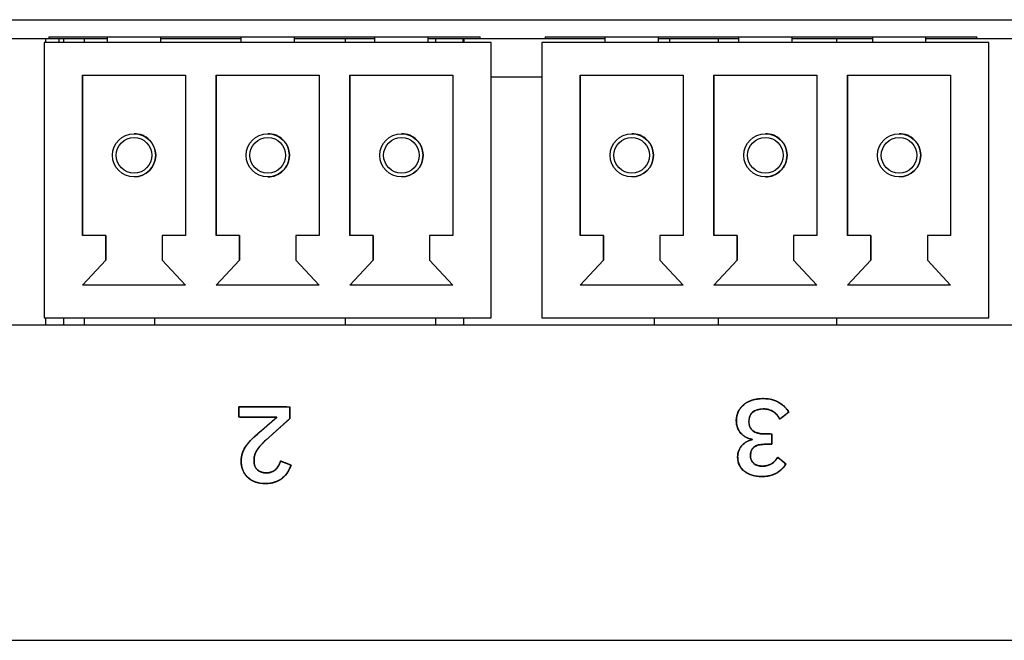
# Model space of a CAD drawing. Units: millimetres. Extents: x 5 to 1169, y 20 to 978.
# Drawn here: x 405 to 431, y 114 to 130 of the extents above; entities that cross this region are included whole.
import ezdxf

# ---------------------------------------------------------------- set-up
doc = ezdxf.new("R2010")
doc.units = ezdxf.units.MM
for name, color, linetype in [('00-3724-0400_BAS', 7, 'Continuous'), ('BASE_3C_VERDA_MI', 7, 'Continuous'), ('CIRCUIT_BASE_CTR', 7, 'Continuous'), ('Default', 7, 'Continuous')]:
    doc.layers.add(name, color=color, linetype=linetype)

msp = doc.modelspace()

# ---------------------------------------------------------------- linework, layer by layer
at = {"layer": '00-3724-0400_BAS', "color": 7, "linetype": 'Continuous'}
for points in [[(392.601, 130.407), (392.601, 130.407), (443.601, 130.407), (443.601, 130.407)], [(443.601, 122.407), (443.601, 122.407), (392.601, 122.407), (392.601, 122.407)]]:
    msp.add_open_spline(points, degree=3, dxfattribs=at)
at = {"layer": 'BASE_3C_VERDA_MI', "color": 7, "linetype": 'Continuous'}
for points in [[(407.486, 129.957), (407.486, 129.957), (407.486, 129.807), (407.486, 129.807)], [(408.887, 129.807), (408.887, 129.807), (408.887, 129.957), (408.887, 129.957)], [(410.986, 129.957), (410.986, 129.957), (410.986, 129.807), (410.986, 129.807)], [(412.387, 129.807), (412.387, 129.807), (412.387, 129.957), (412.387, 129.957)], [(414.486, 129.957), (414.486, 129.957), (414.486, 129.807), (414.486, 129.807)], [(415.887, 129.807), (415.887, 129.807), (415.887, 129.957), (415.887, 129.957)], [(420.516, 129.957), (420.516, 129.957), (420.516, 129.807), (420.516, 129.807)], [(421.916, 129.807), (421.916, 129.807), (421.916, 129.957), (421.916, 129.957)], [(424.016, 129.957), (424.016, 129.957), (424.016, 129.807), (424.016, 129.807)], [(425.416, 129.807), (425.416, 129.807), (425.416, 129.957), (425.416, 129.957)], [(427.516, 129.957), (427.516, 129.957), (427.516, 129.807), (427.516, 129.807)], [(428.916, 129.807), (428.916, 129.807), (428.916, 129.957), (428.916, 129.957)], [(417.536, 129.807), (417.536, 129.807), (405.837, 129.807), (405.837, 129.807)], [(405.837, 129.807), (405.837, 129.807), (405.837, 122.607), (405.837, 122.607)], [(417.536, 122.607), (417.536, 122.607), (417.536, 129.807), (417.536, 129.807)], [(417.536, 122.607), (417.536, 122.607), (417.536, 129.807), (417.536, 129.807)], [(430.566, 129.807), (430.566, 129.807), (418.866, 129.807), (418.866, 129.807)], [(418.866, 129.807), (418.866, 129.807), (418.866, 122.607), (418.866, 122.607)], [(430.566, 122.607), (430.566, 122.607), (430.566, 129.807), (430.566, 129.807)], [(430.566, 122.607), (430.566, 122.607), (430.566, 129.807), (430.566, 129.807)], [(406.837, 124.757), (406.837, 124.757), (406.837, 128.957), (406.837, 128.957)], [(406.837, 128.957), (406.837, 128.957), (409.536, 128.957), (409.536, 128.957)], [(406.837, 128.957), (406.837, 128.957), (406.837, 124.757), (406.837, 124.757)], [(409.536, 128.957), (409.536, 128.957), (409.536, 124.757), (409.536, 124.757)], [(410.337, 124.757), (410.337, 124.757), (410.337, 128.957), (410.337, 128.957)], [(410.337, 128.957), (410.337, 128.957), (413.036, 128.957), (413.036, 128.957)], [(410.337, 128.957), (410.337, 128.957), (410.337, 124.757), (410.337, 124.757)], [(413.036, 128.957), (413.036, 128.957), (413.036, 124.757), (413.036, 124.757)], [(413.837, 124.757), (413.837, 124.757), (413.837, 128.957), (413.837, 128.957)], [(413.837, 128.957), (413.837, 128.957), (416.536, 128.957), (416.536, 128.957)], [(413.837, 128.957), (413.837, 128.957), (413.837, 124.757), (413.837, 124.757)], [(416.536, 128.957), (416.536, 128.957), (416.536, 124.757), (416.536, 124.757)], [(419.866, 124.757), (419.866, 124.757), (419.866, 128.957), (419.866, 128.957)], [(419.866, 128.957), (419.866, 128.957), (422.566, 128.957), (422.566, 128.957)], [(419.866, 128.957), (419.866, 128.957), (419.866, 124.757), (419.866, 124.757)], [(422.566, 128.957), (422.566, 128.957), (422.566, 124.757), (422.566, 124.757)], [(423.366, 124.757), (423.366, 124.757), (423.366, 128.957), (423.366, 128.957)], [(423.366, 128.957), (423.366, 128.957), (426.066, 128.957), (426.066, 128.957)], [(423.366, 128.957), (423.366, 128.957), (423.366, 124.757), (423.366, 124.757)], [(426.066, 128.957), (426.066, 128.957), (426.066, 124.757), (426.066, 124.757)], [(426.866, 124.757), (426.866, 124.757), (426.866, 128.957), (426.866, 128.957)], [(426.866, 128.957), (426.866, 128.957), (429.566, 128.957), (429.566, 128.957)], [(426.866, 128.957), (426.866, 128.957), (426.866, 124.757), (426.866, 124.757)], [(429.566, 128.957), (429.566, 128.957), (429.566, 124.757), (429.566, 124.757)], [(408.187, 126.291), (408.499, 126.291), (408.753, 126.544), (408.753, 126.857)], [(415.187, 126.291), (415.499, 126.291), (415.753, 126.544), (415.753, 126.857)], [(421.216, 126.291), (421.529, 126.291), (421.783, 126.544), (421.783, 126.857)], [(428.216, 126.291), (428.529, 126.291), (428.783, 126.544), (428.783, 126.857)], [(407.447, 124.757), (407.447, 124.757), (406.837, 124.757), (406.837, 124.757)], [(407.447, 124.117), (407.447, 124.117), (407.447, 124.757), (407.447, 124.757)], [(407.447, 124.757), (407.447, 124.757), (407.447, 124.117), (407.447, 124.117)], [(409.536, 124.757), (409.536, 124.757), (408.926, 124.757), (408.926, 124.757)], [(408.926, 124.757), (408.926, 124.757), (408.926, 124.117), (408.926, 124.117)], [(410.947, 124.757), (410.947, 124.757), (410.337, 124.757), (410.337, 124.757)], [(410.947, 124.117), (410.947, 124.117), (410.947, 124.757), (410.947, 124.757)], [(410.947, 124.757), (410.947, 124.757), (410.947, 124.117), (410.947, 124.117)], [(413.036, 124.757), (413.036, 124.757), (412.426, 124.757), (412.426, 124.757)], [(412.426, 124.757), (412.426, 124.757), (412.426, 124.117), (412.426, 124.117)], [(414.447, 124.757), (414.447, 124.757), (413.837, 124.757), (413.837, 124.757)], [(414.447, 124.117), (414.447, 124.117), (414.447, 124.757), (414.447, 124.757)], [(414.447, 124.757), (414.447, 124.757), (414.447, 124.117), (414.447, 124.117)], [(416.536, 124.757), (416.536, 124.757), (415.926, 124.757), (415.926, 124.757)], [(415.926, 124.757), (415.926, 124.757), (415.926, 124.117), (415.926, 124.117)], [(420.477, 124.757), (420.477, 124.757), (419.866, 124.757), (419.866, 124.757)], [(420.477, 124.117), (420.477, 124.117), (420.477, 124.757), (420.477, 124.757)], [(420.477, 124.757), (420.477, 124.757), (420.477, 124.117), (420.477, 124.117)], [(422.566, 124.757), (422.566, 124.757), (421.956, 124.757), (421.956, 124.757)], [(421.956, 124.757), (421.956, 124.757), (421.956, 124.117), (421.956, 124.117)], [(423.977, 124.757), (423.977, 124.757), (423.366, 124.757), (423.366, 124.757)], [(423.977, 124.117), (423.977, 124.117), (423.977, 124.757), (423.977, 124.757)], [(423.977, 124.757), (423.977, 124.757), (423.977, 124.117), (423.977, 124.117)], [(426.066, 124.757), (426.066, 124.757), (425.456, 124.757), (425.456, 124.757)], [(425.456, 124.757), (425.456, 124.757), (425.456, 124.117), (425.456, 124.117)], [(427.477, 124.757), (427.477, 124.757), (426.866, 124.757), (426.866, 124.757)], [(427.477, 124.117), (427.477, 124.117), (427.477, 124.757), (427.477, 124.757)], [(427.477, 124.757), (427.477, 124.757), (427.477, 124.117), (427.477, 124.117)], [(429.566, 124.757), (429.566, 124.757), (428.956, 124.757), (428.956, 124.757)], [(428.956, 124.757), (428.956, 124.757), (428.956, 124.117), (428.956, 124.117)], [(406.837, 123.457), (406.837, 123.457), (407.447, 124.117), (407.447, 124.117)], [(407.447, 124.117), (407.447, 124.117), (406.837, 123.457), (406.837, 123.457)], [(408.926, 124.117), (408.926, 124.117), (409.536, 123.457), (409.536, 123.457)], [(410.337, 123.457), (410.337, 123.457), (410.947, 124.117), (410.947, 124.117)], [(410.947, 124.117), (410.947, 124.117), (410.337, 123.457), (410.337, 123.457)], [(412.426, 124.117), (412.426, 124.117), (413.036, 123.457), (413.036, 123.457)], [(413.837, 123.457), (413.837, 123.457), (414.447, 124.117), (414.447, 124.117)], [(414.447, 124.117), (414.447, 124.117), (413.837, 123.457), (413.837, 123.457)], [(415.926, 124.117), (415.926, 124.117), (416.536, 123.457), (416.536, 123.457)], [(419.866, 123.457), (419.866, 123.457), (420.477, 124.117), (420.477, 124.117)], [(420.477, 124.117), (420.477, 124.117), (419.866, 123.457), (419.866, 123.457)], [(421.956, 124.117), (421.956, 124.117), (422.566, 123.457), (422.566, 123.457)], [(423.366, 123.457), (423.366, 123.457), (423.977, 124.117), (423.977, 124.117)], [(423.977, 124.117), (423.977, 124.117), (423.366, 123.457), (423.366, 123.457)], [(425.456, 124.117), (425.456, 124.117), (426.066, 123.457), (426.066, 123.457)], [(426.866, 123.457), (426.866, 123.457), (427.477, 124.117), (427.477, 124.117)], [(427.477, 124.117), (427.477, 124.117), (426.866, 123.457), (426.866, 123.457)], [(428.956, 124.117), (428.956, 124.117), (429.566, 123.457), (429.566, 123.457)], [(409.536, 123.457), (409.536, 123.457), (406.837, 123.457), (406.837, 123.457)], [(413.036, 123.457), (413.036, 123.457), (410.337, 123.457), (410.337, 123.457)], [(416.536, 123.457), (416.536, 123.457), (413.837, 123.457), (413.837, 123.457)], [(422.566, 123.457), (422.566, 123.457), (419.866, 123.457), (419.866, 123.457)], [(426.066, 123.457), (426.066, 123.457), (423.366, 123.457), (423.366, 123.457)], [(429.566, 123.457), (429.566, 123.457), (426.866, 123.457), (426.866, 123.457)], [(405.837, 122.607), (405.837, 122.607), (417.536, 122.607), (417.536, 122.607)], [(418.866, 122.607), (418.866, 122.607), (430.566, 122.607), (430.566, 122.607)]]:
    msp.add_open_spline(points, degree=3, dxfattribs=at)
for points, knots in [([(408.753, 126.857), (408.753, 127.17), (408.499, 127.424), (408.187, 127.424), (407.873, 127.424), (407.62, 127.17), (407.62, 126.857), (407.62, 126.545), (407.873, 126.291), (408.187, 126.291), (408.499, 126.291), (408.753, 126.544), (408.753, 126.857)], [0, 0, 0, 0, 0.25, 0.25, 0.25, 0.5, 0.5, 0.5, 0.75, 0.75, 0.75, 1, 1, 1, 1]), ([(408.753, 126.857), (408.753, 127.008), (408.693, 127.152), (408.587, 127.258), (408.481, 127.364), (408.337, 127.424), (408.187, 127.424)], [0, 0, 0, 0, 0.5, 0.5, 0.5, 1, 1, 1, 1]), ([(412.253, 126.857), (412.253, 127.17), (411.999, 127.424), (411.687, 127.424), (411.373, 127.424), (411.12, 127.17), (411.12, 126.857), (411.12, 126.545), (411.373, 126.291), (411.687, 126.291), (411.999, 126.291), (412.253, 126.544), (412.253, 126.857)], [0, 0, 0, 0, 0.25, 0.25, 0.25, 0.5, 0.5, 0.5, 0.75, 0.75, 0.75, 1, 1, 1, 1]), ([(412.253, 126.857), (412.253, 127.008), (412.193, 127.152), (412.087, 127.258), (411.981, 127.364), (411.837, 127.424), (411.687, 127.424)], [0, 0, 0, 0, 0.5, 0.5, 0.5, 1, 1, 1, 1]), ([(415.753, 126.857), (415.753, 127.17), (415.499, 127.424), (415.187, 127.424), (414.873, 127.424), (414.62, 127.17), (414.62, 126.857), (414.62, 126.545), (414.873, 126.291), (415.187, 126.291), (415.499, 126.291), (415.753, 126.544), (415.753, 126.857)], [0, 0, 0, 0, 0.25, 0.25, 0.25, 0.5, 0.5, 0.5, 0.75, 0.75, 0.75, 1, 1, 1, 1]), ([(415.753, 126.857), (415.753, 127.008), (415.693, 127.152), (415.587, 127.258), (415.481, 127.364), (415.337, 127.424), (415.187, 127.424)], [0, 0, 0, 0, 0.5, 0.5, 0.5, 1, 1, 1, 1]), ([(421.783, 126.857), (421.783, 127.17), (421.529, 127.424), (421.216, 127.424), (420.903, 127.424), (420.65, 127.17), (420.65, 126.857), (420.65, 126.545), (420.903, 126.291), (421.216, 126.291), (421.529, 126.291), (421.783, 126.544), (421.783, 126.857)], [0, 0, 0, 0, 0.25, 0.25, 0.25, 0.5, 0.5, 0.5, 0.75, 0.75, 0.75, 1, 1, 1, 1]), ([(421.783, 126.857), (421.783, 127.008), (421.723, 127.152), (421.617, 127.258), (421.511, 127.364), (421.367, 127.424), (421.216, 127.424)], [0, 0, 0, 0, 0.5, 0.5, 0.5, 1, 1, 1, 1]), ([(425.283, 126.857), (425.283, 127.17), (425.029, 127.424), (424.716, 127.424), (424.403, 127.424), (424.15, 127.17), (424.15, 126.857), (424.15, 126.545), (424.403, 126.291), (424.716, 126.291), (425.029, 126.291), (425.283, 126.544), (425.283, 126.857)], [0, 0, 0, 0, 0.25, 0.25, 0.25, 0.5, 0.5, 0.5, 0.75, 0.75, 0.75, 1, 1, 1, 1]), ([(425.283, 126.857), (425.283, 127.008), (425.223, 127.152), (425.117, 127.258), (425.011, 127.364), (424.867, 127.424), (424.716, 127.424)], [0, 0, 0, 0, 0.5, 0.5, 0.5, 1, 1, 1, 1]), ([(428.783, 126.857), (428.783, 127.17), (428.529, 127.424), (428.216, 127.424), (427.903, 127.424), (427.65, 127.17), (427.65, 126.857), (427.65, 126.545), (427.903, 126.291), (428.216, 126.291), (428.529, 126.291), (428.783, 126.544), (428.783, 126.857)], [0, 0, 0, 0, 0.25, 0.25, 0.25, 0.5, 0.5, 0.5, 0.75, 0.75, 0.75, 1, 1, 1, 1]), ([(428.783, 126.857), (428.783, 127.008), (428.723, 127.152), (428.617, 127.258), (428.511, 127.364), (428.367, 127.424), (428.216, 127.424)], [0, 0, 0, 0, 0.5, 0.5, 0.5, 1, 1, 1, 1]), ([(408.653, 126.857), (408.653, 127.115), (408.444, 127.324), (408.187, 127.324), (407.929, 127.324), (407.72, 127.115), (407.72, 126.857), (407.72, 126.6), (407.929, 126.391), (408.187, 126.391), (408.444, 126.391), (408.653, 126.6), (408.653, 126.857)], [0, 0, 0, 0, 0.25, 0.25, 0.25, 0.5, 0.5, 0.5, 0.75, 0.75, 0.75, 1, 1, 1, 1]), ([(412.153, 126.857), (412.153, 127.115), (411.944, 127.324), (411.687, 127.324), (411.429, 127.324), (411.22, 127.115), (411.22, 126.857), (411.22, 126.6), (411.429, 126.391), (411.687, 126.391), (411.944, 126.391), (412.153, 126.6), (412.153, 126.857)], [0, 0, 0, 0, 0.25, 0.25, 0.25, 0.5, 0.5, 0.5, 0.75, 0.75, 0.75, 1, 1, 1, 1]), ([(415.653, 126.857), (415.653, 127.115), (415.444, 127.324), (415.187, 127.324), (414.929, 127.324), (414.72, 127.115), (414.72, 126.857), (414.72, 126.6), (414.929, 126.391), (415.187, 126.391), (415.444, 126.391), (415.653, 126.6), (415.653, 126.857)], [0, 0, 0, 0, 0.25, 0.25, 0.25, 0.5, 0.5, 0.5, 0.75, 0.75, 0.75, 1, 1, 1, 1]), ([(421.683, 126.857), (421.683, 127.115), (421.474, 127.324), (421.216, 127.324), (420.959, 127.324), (420.75, 127.115), (420.75, 126.857), (420.75, 126.6), (420.959, 126.391), (421.216, 126.391), (421.474, 126.391), (421.683, 126.6), (421.683, 126.857)], [0, 0, 0, 0, 0.25, 0.25, 0.25, 0.5, 0.5, 0.5, 0.75, 0.75, 0.75, 1, 1, 1, 1]), ([(425.183, 126.857), (425.183, 127.115), (424.974, 127.324), (424.716, 127.324), (424.459, 127.324), (424.25, 127.115), (424.25, 126.857), (424.25, 126.6), (424.459, 126.391), (424.716, 126.391), (424.974, 126.391), (425.183, 126.6), (425.183, 126.857)], [0, 0, 0, 0, 0.25, 0.25, 0.25, 0.5, 0.5, 0.5, 0.75, 0.75, 0.75, 1, 1, 1, 1]), ([(428.683, 126.857), (428.683, 127.115), (428.474, 127.324), (428.216, 127.324), (427.959, 127.324), (427.75, 127.115), (427.75, 126.857), (427.75, 126.6), (427.959, 126.391), (428.216, 126.391), (428.474, 126.391), (428.683, 126.6), (428.683, 126.857)], [0, 0, 0, 0, 0.25, 0.25, 0.25, 0.5, 0.5, 0.5, 0.75, 0.75, 0.75, 1, 1, 1, 1]), ([(411.687, 126.291), (411.837, 126.291), (411.981, 126.35), (412.087, 126.457), (412.193, 126.563), (412.253, 126.707), (412.253, 126.857)], [0, 0, 0, 0, 0.5, 0.5, 0.5, 1, 1, 1, 1]), ([(424.716, 126.291), (424.867, 126.291), (425.011, 126.35), (425.117, 126.457), (425.223, 126.563), (425.283, 126.707), (425.283, 126.857)], [0, 0, 0, 0, 0.5, 0.5, 0.5, 1, 1, 1, 1])]:
    msp.add_open_spline(points, degree=3, knots=knots, dxfattribs=at)
at = {"layer": 'CIRCUIT_BASE_CTR', "color": 7, "linetype": 'Continuous'}
for points in [[(405.951, 129.957), (405.951, 129.957), (417.251, 129.957), (417.251, 129.957)], [(405.951, 129.957), (405.951, 129.957), (405.951, 129.907), (405.951, 129.907)], [(405.951, 129.957), (405.951, 129.957), (405.951, 129.907), (405.951, 129.907)], [(417.251, 129.907), (417.251, 129.907), (417.251, 129.957), (417.251, 129.957)], [(418.951, 129.957), (418.951, 129.957), (430.251, 129.957), (430.251, 129.957)], [(418.951, 129.957), (418.951, 129.957), (418.951, 129.907), (418.951, 129.907)], [(418.951, 129.957), (418.951, 129.957), (418.951, 129.907), (418.951, 129.907)], [(430.251, 129.907), (430.251, 129.907), (430.251, 129.957), (430.251, 129.957)], [(405.951, 129.907), (405.951, 129.907), (404.251, 129.907), (404.251, 129.907)], [(405.876, 129.807), (405.876, 129.807), (405.876, 129.907), (405.876, 129.907)], [(407.486, 129.907), (407.486, 129.907), (405.951, 129.907), (405.951, 129.907)], [(406.226, 129.807), (406.226, 129.807), (406.226, 129.907), (406.226, 129.907)], [(406.226, 129.807), (406.226, 129.807), (406.226, 129.907), (406.226, 129.907)], [(406.346, 129.807), (406.346, 129.807), (406.346, 129.907), (406.346, 129.907)], [(406.877, 129.907), (406.877, 129.907), (406.877, 129.807), (406.877, 129.807)], [(410.986, 129.907), (410.986, 129.907), (408.887, 129.907), (408.887, 129.907)], [(414.486, 129.907), (414.486, 129.907), (412.387, 129.907), (412.387, 129.907)], [(413.726, 129.807), (413.726, 129.807), (413.726, 129.907), (413.726, 129.907)], [(417.251, 129.907), (417.251, 129.907), (415.887, 129.907), (415.887, 129.907)], [(416.076, 129.907), (416.076, 129.907), (416.076, 129.807), (416.076, 129.807)], [(416.801, 129.807), (416.801, 129.807), (416.801, 129.907), (416.801, 129.907)], [(416.826, 129.807), (416.826, 129.807), (416.826, 129.907), (416.826, 129.907)], [(418.951, 129.907), (418.951, 129.907), (417.251, 129.907), (417.251, 129.907)], [(420.516, 129.907), (420.516, 129.907), (418.951, 129.907), (418.951, 129.907)], [(424.016, 129.907), (424.016, 129.907), (421.916, 129.907), (421.916, 129.907)], [(422.212, 129.807), (422.212, 129.807), (422.212, 129.907), (422.212, 129.907)], [(422.212, 129.807), (422.212, 129.807), (422.212, 129.907), (422.212, 129.907)], [(423.491, 129.807), (423.491, 129.807), (423.491, 129.907), (423.491, 129.907)], [(427.516, 129.907), (427.516, 129.907), (425.416, 129.907), (425.416, 129.907)], [(426.576, 129.907), (426.576, 129.907), (426.576, 129.807), (426.576, 129.807)], [(430.251, 129.907), (430.251, 129.907), (428.916, 129.907), (428.916, 129.907)], [(431.951, 129.907), (431.951, 129.907), (430.251, 129.907), (430.251, 129.907)], [(418.866, 128.907), (418.866, 128.907), (417.536, 128.907), (417.536, 128.907)], [(405.876, 122.407), (405.876, 122.407), (405.876, 122.607), (405.876, 122.607)], [(406.346, 122.407), (406.346, 122.407), (406.346, 122.607), (406.346, 122.607)], [(406.877, 122.607), (406.877, 122.607), (406.877, 122.407), (406.877, 122.407)], [(408.726, 122.607), (408.726, 122.607), (408.726, 122.407), (408.726, 122.407)], [(413.726, 122.407), (413.726, 122.407), (413.726, 122.607), (413.726, 122.607)], [(416.076, 122.607), (416.076, 122.607), (416.076, 122.407), (416.076, 122.407)], [(416.812, 122.607), (416.812, 122.607), (416.812, 122.407), (416.812, 122.407)], [(421.812, 122.407), (421.812, 122.407), (421.812, 122.607), (421.812, 122.607)], [(423.491, 122.407), (423.491, 122.407), (423.491, 122.607), (423.491, 122.607)], [(426.576, 122.607), (426.576, 122.607), (426.576, 122.407), (426.576, 122.407)]]:
    msp.add_open_spline(points, degree=3, dxfattribs=at)
at = {"layer": 'Default', "color": 7, "linetype": 'Continuous'}
for points, degree, knots in [([(424.367, 119.424), (424.311, 119.435), (424.258, 119.454), (424.208, 119.479), (424.158, 119.504), (424.114, 119.537), (424.077, 119.578), (424.039, 119.618), (424.009, 119.666), (423.988, 119.722), (423.966, 119.777), (423.955, 119.841), (423.955, 119.912), (423.955, 119.999), (423.972, 120.077), (424.006, 120.148), (424.04, 120.218), (424.087, 120.279), (424.149, 120.33), (424.21, 120.381), (424.284, 120.42), (424.37, 120.447), (424.457, 120.474), (424.553, 120.488), (424.658, 120.488), (424.75, 120.488), (424.831, 120.478), (424.901, 120.458), (424.97, 120.439), (425.032, 120.412), (425.085, 120.379), (425.139, 120.346), (425.186, 120.309), (425.227, 120.266), (425.267, 120.224), (425.302, 120.18), (425.332, 120.135)], 3, [0, 0, 0, 0, 0.083333, 0.083333, 0.083333, 0.166667, 0.166667, 0.166667, 0.25, 0.25, 0.25, 0.333333, 0.333333, 0.333333, 0.416667, 0.416667, 0.416667, 0.5, 0.5, 0.5, 0.583333, 0.583333, 0.583333, 0.666667, 0.666667, 0.666667, 0.75, 0.75, 0.75, 0.833333, 0.833333, 0.833333, 0.916667, 0.916667, 0.916667, 1, 1, 1, 1]), ([(424.683, 119.294), (424.535, 119.278), (424.427, 119.228), (424.359, 119.151), (424.327, 119.055), (424.325, 119.013), (424.325, 119.001), (424.329, 118.941), (424.364, 118.843), (424.434, 118.772), (424.532, 118.73), (424.655, 118.719), (424.773, 118.736), (424.874, 118.779), (424.959, 118.847), (425.031, 118.936), (425.107, 118.904), (425.238, 118.791), (425.23, 118.739), (425.183, 118.682), (425.131, 118.628), (425.071, 118.579), (425.003, 118.537), (424.927, 118.503), (424.842, 118.475), (424.747, 118.457), (424.64, 118.45), (424.517, 118.456), (424.402, 118.477), (424.296, 118.511), (424.205, 118.559), (424.128, 118.621), (424.067, 118.694), (424.021, 118.78), (423.995, 118.876), (423.989, 118.977), (423.998, 119.057), (424.02, 119.131), (424.052, 119.197), (424.094, 119.255), (424.145, 119.305), (424.203, 119.346), (424.267, 119.378), (424.334, 119.401), (424.367, 119.412), (424.367, 119.421), (424.34, 119.43), (424.266, 119.453), (424.196, 119.485), (424.132, 119.527), (424.077, 119.578), (424.03, 119.638), (423.993, 119.708), (423.968, 119.788), (423.956, 119.878), (423.96, 119.988), (423.985, 120.096), (424.03, 120.193), (424.094, 120.278), (424.175, 120.35), (424.272, 120.409), (424.386, 120.452), (424.513, 120.478), (424.652, 120.488), (424.773, 120.482), (424.879, 120.464), (424.973, 120.434), (425.056, 120.396), (425.129, 120.35), (425.194, 120.298), (425.25, 120.241), (425.3, 120.181), (425.323, 120.128), (425.187, 120.022), (425.095, 119.956), (425.06, 120.009), (425.024, 120.056), (424.984, 120.099), (424.94, 120.136), (424.89, 120.167), (424.835, 120.192), (424.773, 120.209), (424.704, 120.218), (424.596, 120.217), (424.461, 120.185), (424.363, 120.116), (424.304, 120.017), (424.285, 119.895), (424.285, 119.886), (424.285, 119.876), (424.302, 119.765), (424.361, 119.668), (424.461, 119.602), (424.597, 119.569), (424.705, 119.565), (424.839, 119.565), (424.884, 119.546), (424.884, 119.382), (424.88, 119.294), (424.772, 119.294), (424.683, 119.294)], 1, [0, 0, 0.016263, 0.02917, 0.040411, 0.051402, 0.05598, 0.057357, 0.063839, 0.075202, 0.08611, 0.097716, 0.1111, 0.12414, 0.136085, 0.14793, 0.16036, 0.169383, 0.188259, 0.193947, 0.201987, 0.210166, 0.218538, 0.227241, 0.236384, 0.246098, 0.256658, 0.268351, 0.281711, 0.294474, 0.306549, 0.317787, 0.328504, 0.338947, 0.349497, 0.360327, 0.371307, 0.380135, 0.388464, 0.396459, 0.404263, 0.412007, 0.419728, 0.42752, 0.435279, 0.439068, 0.440049, 0.44313, 0.45161, 0.46001, 0.468276, 0.47651, 0.48485, 0.493467, 0.502593, 0.512479, 0.524404, 0.536441, 0.548149, 0.559718, 0.571547, 0.583891, 0.597102, 0.611231, 0.626391, 0.63963, 0.651378, 0.66203, 0.67197, 0.681381, 0.690427, 0.699219, 0.707708, 0.71399, 0.732759, 0.745053, 0.751876, 0.758438, 0.764799, 0.771095, 0.777444, 0.784032, 0.791013, 0.798627, 0.810412, 0.825449, 0.838509, 0.851096, 0.864456, 0.865466, 0.866587, 0.878733, 0.891149, 0.90421, 0.919469, 0.931255, 0.945785, 0.951098, 0.969029, 0.978578, 0.990397, 1, 1]), ([(410.931, 120.271), (411.187, 120.271), (411.72, 120.271), (412.177, 120.271), (412.269, 120.259), (412.269, 120.164), (412.269, 120.04), (412.269, 119.968), (412.177, 119.885), (411.935, 119.669), (411.705, 119.463), (411.616, 119.383), (411.541, 119.309), (411.476, 119.236), (411.423, 119.166), (411.38, 119.097), (411.351, 119.026), (411.333, 118.952), (411.329, 118.888), (411.329, 118.879), (411.329, 118.864), (411.329, 118.853), (411.331, 118.807), (411.345, 118.737), (411.373, 118.676), (411.415, 118.626), (411.468, 118.586), (411.53, 118.56), (411.602, 118.546), (411.667, 118.544), (411.71, 118.548), (411.749, 118.555), (411.785, 118.566), (411.818, 118.58), (411.849, 118.598), (411.877, 118.618), (411.903, 118.641), (411.927, 118.666), (411.948, 118.694), (411.966, 118.724), (411.982, 118.756), (411.996, 118.789), (412.009, 118.824), (412.019, 118.854), (412.085, 118.828), (412.198, 118.785), (412.286, 118.751), (412.286, 118.717), (412.265, 118.666), (412.24, 118.617), (412.212, 118.568), (412.18, 118.521), (412.143, 118.477), (412.102, 118.436), (412.057, 118.398), (412.006, 118.364), (411.952, 118.335), (411.892, 118.31), (411.828, 118.29), (411.757, 118.276), (411.681, 118.269), (411.599, 118.268), (411.519, 118.273), (411.444, 118.285), (411.373, 118.304), (411.308, 118.33), (411.249, 118.361), (411.196, 118.397), (411.149, 118.439), (411.108, 118.485), (411.072, 118.536), (411.043, 118.592), (411.02, 118.652), (411.003, 118.715), (410.994, 118.782), (410.99, 118.851), (410.993, 118.917), (411.002, 118.979), (411.016, 119.039), (411.036, 119.096), (411.061, 119.151), (411.09, 119.205), (411.123, 119.256), (411.161, 119.306), (411.202, 119.355), (411.246, 119.403), (411.293, 119.449), (411.343, 119.495), (411.394, 119.542), (411.446, 119.589), (411.51, 119.644), (411.679, 119.789), (411.857, 119.942), (411.92, 120), (411.684, 120), (411.281, 120), (410.97, 120), (410.931, 120.019), (410.931, 120.111), (410.931, 120.219), (410.931, 120.271)], 1, [0, 0, 0.028186, 0.086868, 0.137233, 0.147429, 0.157912, 0.171554, 0.17951, 0.1931, 0.228852, 0.262856, 0.276033, 0.287682, 0.298345, 0.308078, 0.317026, 0.325525, 0.333802, 0.340921, 0.341879, 0.343521, 0.344783, 0.349846, 0.357736, 0.36507, 0.372281, 0.379555, 0.387034, 0.395104, 0.402238, 0.406964, 0.411379, 0.415535, 0.419517, 0.423401, 0.427227, 0.431038, 0.434844, 0.438666, 0.442538, 0.446471, 0.450449, 0.454486, 0.457995, 0.465808, 0.479203, 0.489497, 0.49323, 0.499308, 0.505436, 0.511642, 0.517901, 0.524201, 0.530594, 0.537128, 0.543791, 0.550639, 0.557739, 0.565181, 0.573099, 0.581569, 0.590606, 0.59943, 0.607809, 0.615823, 0.62352, 0.630868, 0.637952, 0.644876, 0.65172, 0.658557, 0.665491, 0.672589, 0.679804, 0.687206, 0.694874, 0.70205, 0.708988, 0.715756, 0.722428, 0.729093, 0.735798, 0.742584, 0.749478, 0.756486, 0.763624, 0.770914, 0.778367, 0.785977, 0.793745, 0.802985, 0.827593, 0.853467, 0.862844, 0.888775, 0.933236, 0.967402, 0.972209, 0.982408, 0.994292, 1, 1]), ([(425.098, 119.952), (425.074, 119.991), (425.048, 120.027), (425.021, 120.06), (424.993, 120.093), (424.962, 120.122), (424.927, 120.145), (424.893, 120.169), (424.853, 120.187), (424.809, 120.2), (424.765, 120.213), (424.714, 120.22), (424.658, 120.22), (424.538, 120.22), (424.445, 120.191), (424.381, 120.134), (424.317, 120.076), (424.285, 119.997), (424.285, 119.895)], 3, [0, 0, 0, 0, 0.166667, 0.166667, 0.166667, 0.333333, 0.333333, 0.333333, 0.5, 0.5, 0.5, 0.666667, 0.666667, 0.666667, 0.833333, 0.833333, 0.833333, 1, 1, 1, 1]), ([(424.285, 119.875), (424.285, 119.774), (424.319, 119.697), (424.387, 119.644), (424.455, 119.591), (424.551, 119.565), (424.675, 119.565)], 3, [0, 0, 0, 0, 0.5, 0.5, 0.5, 1, 1, 1, 1]), ([(412.297, 118.747), (412.276, 118.685), (412.248, 118.625), (412.212, 118.568), (412.176, 118.51), (412.131, 118.459), (412.077, 118.414), (412.022, 118.369), (411.958, 118.333), (411.883, 118.307), (411.809, 118.28), (411.722, 118.267), (411.622, 118.267), (411.523, 118.267), (411.433, 118.282), (411.354, 118.311), (411.275, 118.34), (411.209, 118.381), (411.155, 118.432), (411.102, 118.484), (411.061, 118.546), (411.033, 118.617), (411.004, 118.689), (410.99, 118.767), (410.99, 118.851), (410.99, 118.931), (411.002, 119.004), (411.027, 119.072), (411.051, 119.139), (411.085, 119.203), (411.128, 119.264), (411.172, 119.324), (411.222, 119.381), (411.279, 119.436), (411.337, 119.49), (411.397, 119.546), (411.462, 119.602)], 3, [0, 0, 0, 0, 0.083333, 0.083333, 0.083333, 0.166667, 0.166667, 0.166667, 0.25, 0.25, 0.25, 0.333333, 0.333333, 0.333333, 0.416667, 0.416667, 0.416667, 0.5, 0.5, 0.5, 0.583333, 0.583333, 0.583333, 0.666667, 0.666667, 0.666667, 0.75, 0.75, 0.75, 0.833333, 0.833333, 0.833333, 0.916667, 0.916667, 0.916667, 1, 1, 1, 1]), ([(411.639, 119.405), (411.539, 119.314), (411.463, 119.228), (411.409, 119.146), (411.356, 119.065), (411.329, 118.978), (411.329, 118.888)], 3, [0, 0, 0, 0, 0.5, 0.5, 0.5, 1, 1, 1, 1]), ([(425.256, 118.775), (425.226, 118.732), (425.192, 118.69), (425.155, 118.651), (425.117, 118.611), (425.073, 118.577), (425.022, 118.548), (424.971, 118.518), (424.914, 118.495), (424.85, 118.477), (424.786, 118.459), (424.712, 118.45), (424.63, 118.45), (424.538, 118.45), (424.452, 118.462), (424.373, 118.484), (424.294, 118.507), (424.226, 118.54), (424.17, 118.584), (424.113, 118.629), (424.069, 118.682), (424.037, 118.745), (424.005, 118.808), (423.989, 118.879), (423.989, 118.958), (423.989, 119.02), (423.999, 119.077), (424.019, 119.128), (424.038, 119.178), (424.066, 119.223), (424.101, 119.262), (424.135, 119.3), (424.176, 119.332), (424.222, 119.356), (424.268, 119.381), (424.316, 119.399), (424.367, 119.41)], 3, [0, 0, 0, 0, 0.083333, 0.083333, 0.083333, 0.166667, 0.166667, 0.166667, 0.25, 0.25, 0.25, 0.333333, 0.333333, 0.333333, 0.416667, 0.416667, 0.416667, 0.5, 0.5, 0.5, 0.583333, 0.583333, 0.583333, 0.666667, 0.666667, 0.666667, 0.75, 0.75, 0.75, 0.833333, 0.833333, 0.833333, 0.916667, 0.916667, 0.916667, 1, 1, 1, 1]), ([(424.683, 119.294), (424.561, 119.294), (424.471, 119.268), (424.412, 119.217), (424.354, 119.165), (424.325, 119.098), (424.325, 119.018)], 3, [0, 0, 0, 0, 0.5, 0.5, 0.5, 1, 1, 1, 1]), ([(411.329, 118.851), (411.329, 118.756), (411.358, 118.68), (411.415, 118.626), (411.472, 118.571), (411.55, 118.544), (411.648, 118.544), (411.702, 118.544), (411.75, 118.552), (411.79, 118.568), (411.831, 118.584), (411.866, 118.606), (411.896, 118.634), (411.926, 118.662), (411.951, 118.695), (411.971, 118.733), (411.991, 118.771), (412.006, 118.811), (412.017, 118.854)], 3, [0, 0, 0, 0, 0.166667, 0.166667, 0.166667, 0.333333, 0.333333, 0.333333, 0.5, 0.5, 0.5, 0.666667, 0.666667, 0.666667, 0.833333, 0.833333, 0.833333, 1, 1, 1, 1]), ([(424.325, 118.998), (424.325, 118.907), (424.353, 118.838), (424.409, 118.79), (424.466, 118.742), (424.542, 118.718), (424.638, 118.718), (424.732, 118.718), (424.812, 118.74), (424.878, 118.782), (424.944, 118.824), (424.999, 118.883), (425.045, 118.958)], 3, [0, 0, 0, 0, 0.25, 0.25, 0.25, 0.5, 0.5, 0.5, 0.75, 0.75, 0.75, 1, 1, 1, 1])]:
    msp.add_open_spline(points, degree=degree, knots=knots, dxfattribs=at)
for points in [[(410.931, 120.271), (410.931, 120.271), (412.269, 120.271), (412.269, 120.271)], [(410.931, 120), (410.931, 120), (410.931, 120.271), (410.931, 120.271)], [(412.269, 120.271), (412.269, 120.271), (412.269, 119.966), (412.269, 119.966)], [(425.332, 120.135), (425.332, 120.135), (425.098, 119.952), (425.098, 119.952)], [(411.924, 120), (411.924, 120), (410.931, 120), (410.931, 120)], [(411.462, 119.602), (411.462, 119.602), (411.924, 120), (411.924, 120)], [(412.269, 119.966), (412.269, 119.966), (411.639, 119.405), (411.639, 119.405)], [(424.285, 119.895), (424.285, 119.895), (424.285, 119.875), (424.285, 119.875)], [(424.367, 119.41), (424.367, 119.41), (424.367, 119.424), (424.367, 119.424)], [(424.675, 119.565), (424.675, 119.565), (424.884, 119.565), (424.884, 119.565)], [(424.884, 119.565), (424.884, 119.565), (424.884, 119.294), (424.884, 119.294)], [(424.884, 119.294), (424.884, 119.294), (424.683, 119.294), (424.683, 119.294)], [(411.329, 118.888), (411.329, 118.888), (411.329, 118.851), (411.329, 118.851)], [(412.017, 118.854), (412.017, 118.854), (412.297, 118.747), (412.297, 118.747)], [(424.325, 119.018), (424.325, 119.018), (424.325, 118.998), (424.325, 118.998)], [(425.045, 118.958), (425.045, 118.958), (425.256, 118.775), (425.256, 118.775)], [(391.54, 114.162), (391.54, 114.162), (415.406, 114.162), (415.406, 114.162)], [(415.406, 114.162), (415.406, 114.162), (420.14, 114.162), (420.14, 114.162)], [(420.14, 114.162), (420.14, 114.162), (444.252, 114.162), (444.252, 114.162)]]:
    msp.add_open_spline(points, degree=3, dxfattribs=at)

doc.saveas('drawing.dxf')
